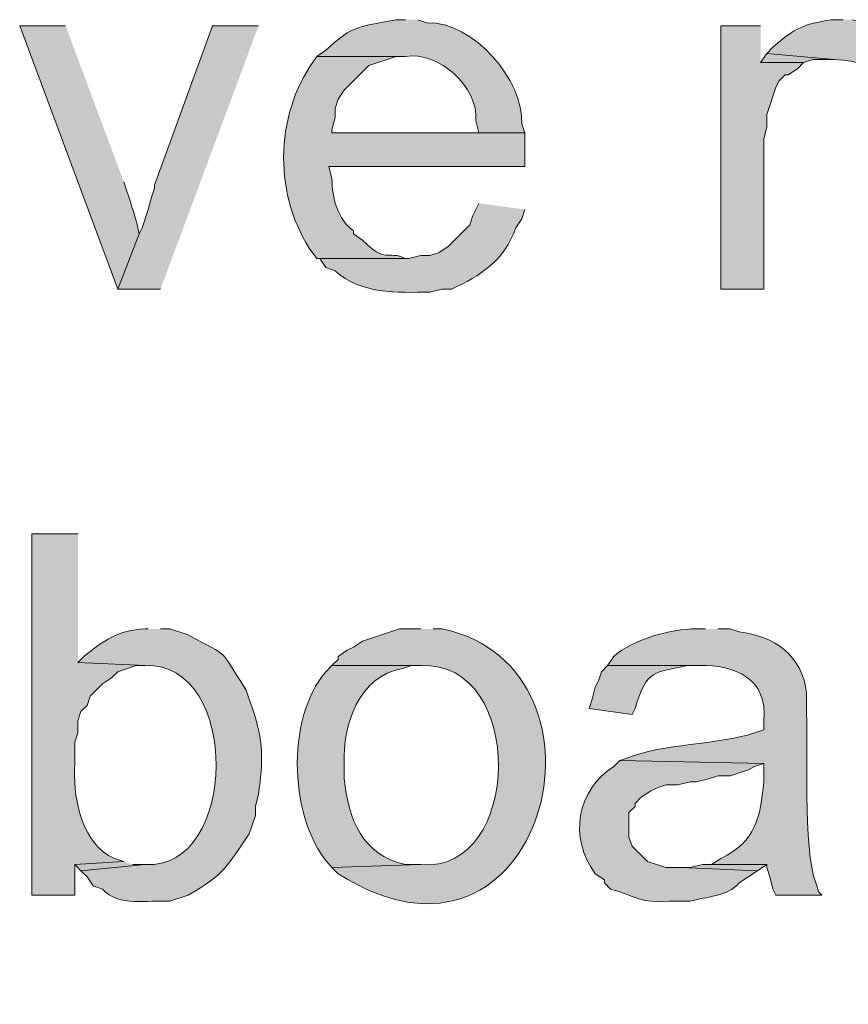
# Model space of a CAD drawing. Units: inches. Extents: x 22 to 191, y 60 to 203.
# Drawn here: x 180 to 185, y 143 to 150 of the extents above; entities that cross this region are included whole.
import ezdxf

# ---------------------------------------------------------------- set-up
doc = ezdxf.new("R2010")
doc.units = ezdxf.units.IN
doc.header["$MEASUREMENT"] = 0
doc.layers.add('Layer 1', color=7, linetype='Continuous')

msp = doc.modelspace()

# ---------------------------------------------------------------- hatches: boundary and pattern name
at = {"layer": 'Layer 1', "true_color": 0xffffff}
h = msp.add_hatch(color=7, dxfattribs=at)
edge = h.paths.add_edge_path()
edge.add_spline(control_points=[(182.3508, 149.5496), (182.3508, 149.5496), (182.2873, 149.5496), (182.2873, 149.5496), (182.0506, 149.5023), (181.9871, 149.5189), (181.8005, 149.3379), (181.8005, 149.3379), (181.737, 149.2956), (181.737, 149.2956), (181.737, 149.2956), (182.3508, 149.2956), (182.3508, 149.2956), (182.5822, 149.3326), (182.8567, 149.0832), (182.8377, 148.8511), (182.8377, 148.8511), (182.8588, 148.7664), (182.8588, 148.7664), (182.8588, 148.7664), (181.8428, 148.7664), (181.8428, 148.7664), (181.8428, 148.7664), (183.1763, 148.7664), (183.1763, 148.7664), (183.1763, 148.7664), (183.1552, 148.8299), (183.1552, 148.8299), (183.1693, 149.1259), (182.82, 149.5418), (182.499, 149.5284), (182.499, 149.5284), (182.4355, 149.5496), (182.4355, 149.5496)], knot_values=[0, 0, 0, 0, 0.352778, 0.352778, 0.352778, 0.705556, 0.705556, 0.705556, 1.058333, 1.058333, 1.058333, 1.411111, 1.411111, 1.411111, 1.763889, 1.763889, 1.763889, 2.116667, 2.116667, 2.116667, 2.469444, 2.469444, 2.469444, 2.822222, 2.822222, 2.822222, 3.175, 3.175, 3.175, 3.527778, 3.527778, 3.527778, 3.880556, 3.880556, 3.880556, 3.880556], degree=3, periodic=0)
edge.add_line((182.4355, 149.5496), (182.3508, 149.5496))
h = msp.add_hatch(color=7, dxfattribs=at)
edge = h.paths.add_edge_path()
edge.add_spline(control_points=[(185.3777, 149.5496), (185.3777, 149.5496), (185.293, 149.5496), (185.293, 149.5496), (185.1007, 149.5136), (185.0531, 149.4998), (184.8908, 149.3591), (184.8908, 149.3591), (184.8485, 149.3167), (184.8485, 149.3167), (184.8485, 149.3167), (185.3141, 149.2744), (185.3141, 149.2744), (185.6623, 149.2642), (185.6726, 149.0973), (185.6951, 148.8087), (185.6951, 148.8087), (185.6951, 147.6869), (185.6951, 147.6869), (185.6951, 147.6869), (185.9915, 147.6869), (185.9915, 147.6869), (185.9915, 147.6869), (185.9915, 148.8087), (185.9915, 148.8087), (186.0215, 149.1664), (185.9269, 149.4899), (185.5258, 149.5284), (185.5258, 149.5284), (185.4412, 149.5496), (185.4412, 149.5496)], knot_values=[0, 0, 0, 0, 0.352778, 0.352778, 0.352778, 0.705556, 0.705556, 0.705556, 1.058333, 1.058333, 1.058333, 1.411111, 1.411111, 1.411111, 1.763889, 1.763889, 1.763889, 2.116667, 2.116667, 2.116667, 2.469444, 2.469444, 2.469444, 2.822222, 2.822222, 2.822222, 3.175, 3.175, 3.175, 3.527778, 3.527778, 3.527778, 3.527778], degree=3, periodic=0)
edge.add_line((185.4412, 149.5496), (185.3777, 149.5496))
h = msp.add_hatch(color=7, dxfattribs=at)
edge = h.paths.add_edge_path()
edge.add_spline(control_points=[(180.0013, 149.5072), (180.0013, 149.5072), (179.6838, 149.5072), (179.6838, 149.5072), (179.6838, 149.5072), (180.3612, 147.6869), (180.3612, 147.6869), (180.3612, 147.6869), (180.5093, 148.0679), (180.5093, 148.0679), (180.4987, 148.1423), (180.4504, 148.288), (180.4247, 148.3642), (180.4247, 148.3642), (180.4035, 148.4277), (180.4035, 148.4277)], knot_values=[0, 0, 0, 0, 0.352778, 0.352778, 0.352778, 0.705556, 0.705556, 0.705556, 1.058333, 1.058333, 1.058333, 1.411111, 1.411111, 1.411111, 1.763889, 1.763889, 1.763889, 1.763889], degree=3, periodic=0)
edge.add_line((180.4035, 148.4277), (180.0013, 149.5072))
for points in [[(181.3348, 149.5072), (181.0173, 149.5072), (180.6152, 148.4065), (180.6152, 148.3854), (180.594, 148.3219), (180.5728, 148.2372), (180.5305, 148.1102), (180.5093, 148.0679), (180.3612, 147.6869), (180.6575, 147.6869)], [(184.8062, 149.5072), (184.531, 149.5072), (184.531, 147.6869), (184.8273, 147.6869), (184.8273, 148.7241), (184.8485, 148.8087), (184.8485, 148.8934), (184.912, 149.0839), (184.9332, 149.1262), (184.9755, 149.1685), (184.9967, 149.1685), (185.0602, 149.2109), (185.1025, 149.2532), (184.8062, 149.2532)], [(184.8485, 149.3167), (184.8061, 149.2532), (185.1025, 149.2532), (185.166, 149.2744), (185.3141, 149.2744)], [(180.4035, 143.7287), (180.0648, 143.7076), (180.1072, 143.6652), (180.5517, 143.7076), (180.467, 143.7076)], [(184.4675, 143.7076), (184.404, 143.7076), (184.3193, 143.6864), (184.2558, 143.6864), (184.785, 143.6652), (184.8485, 143.7076)]]:
    msp.add_hatch(color=7, dxfattribs=at).paths.add_polyline_path(points)
h = msp.add_hatch(color=7, dxfattribs=at)
edge = h.paths.add_edge_path()
edge.add_spline(control_points=[(181.737, 149.2956), (181.737, 149.2956), (181.6946, 149.2321), (181.6946, 149.2321), (181.4311, 148.832), (181.4488, 148.2707), (181.737, 147.8986), (181.737, 147.8986), (182.372, 147.8986), (182.372, 147.8986), (182.372, 147.8986), (182.3508, 147.8986), (182.3508, 147.8986), (182.2266, 147.9575), (182.2146, 147.8601), (182.0545, 148.0256), (182.0545, 148.0256), (181.991, 148.0679), (181.991, 148.0679), (181.991, 148.0679), (181.991, 148.0891), (181.991, 148.0891), (181.883, 148.1702), (181.8411, 148.3194), (181.8428, 148.4489), (181.8428, 148.4489), (181.8217, 148.5336), (181.8217, 148.5336), (181.8217, 148.5336), (183.1763, 148.5336), (183.1763, 148.5336), (183.1763, 148.5336), (183.1763, 148.7664), (183.1763, 148.7664), (183.1763, 148.7664), (181.8428, 148.7664), (181.8428, 148.7664), (181.8428, 148.7664), (181.8428, 148.7876), (181.8428, 148.7876), (181.8428, 148.7876), (181.864, 148.8722), (181.864, 148.8722), (181.864, 148.8722), (181.864, 148.9357), (181.864, 148.9357), (181.864, 148.9357), (181.8852, 148.9992), (181.8852, 148.9992), (181.8852, 148.9992), (181.9275, 149.0627), (181.9275, 149.0627), (181.9275, 149.0627), (182.0968, 149.2321), (182.0968, 149.2321), (182.0968, 149.2321), (182.2873, 149.2956), (182.2873, 149.2956), (182.2873, 149.2956), (182.3508, 149.2956), (182.3508, 149.2956)], knot_values=[0, 0, 0, 0, 0.352778, 0.352778, 0.352778, 0.705556, 0.705556, 0.705556, 1.058333, 1.058333, 1.058333, 1.411111, 1.411111, 1.411111, 1.763889, 1.763889, 1.763889, 2.116667, 2.116667, 2.116667, 2.469444, 2.469444, 2.469444, 2.822222, 2.822222, 2.822222, 3.175, 3.175, 3.175, 3.527778, 3.527778, 3.527778, 3.880556, 3.880556, 3.880556, 4.233333, 4.233333, 4.233333, 4.586111, 4.586111, 4.586111, 4.938889, 4.938889, 4.938889, 5.291667, 5.291667, 5.291667, 5.644444, 5.644444, 5.644444, 5.997222, 5.997222, 5.997222, 6.35, 6.35, 6.35, 6.702778, 6.702778, 6.702778, 7.055556, 7.055556, 7.055556, 7.055556], degree=3, periodic=0)
edge.add_line((182.3508, 149.2956), (181.737, 149.2956))
h = msp.add_hatch(color=7, dxfattribs=at)
edge = h.paths.add_edge_path()
edge.add_spline(control_points=[(182.8588, 148.2796), (182.8588, 148.2796), (182.8165, 148.1949), (182.8165, 148.1949), (182.8165, 148.1949), (182.7953, 148.1314), (182.7953, 148.1314), (182.7953, 148.1314), (182.6683, 148.0044), (182.6683, 148.0044), (182.6683, 148.0044), (182.6472, 147.9832), (182.6472, 147.9832), (182.6472, 147.9832), (182.5837, 147.9409), (182.5837, 147.9409), (182.5837, 147.9409), (182.5202, 147.9197), (182.5202, 147.9197), (182.5202, 147.9197), (182.4567, 147.9197), (182.4567, 147.9197), (182.4567, 147.9197), (182.372, 147.8986), (182.372, 147.8986), (182.372, 147.8986), (181.737, 147.8986), (181.737, 147.8986), (181.737, 147.8986), (181.7582, 147.8986), (181.7582, 147.8986), (181.7582, 147.8986), (181.8005, 147.8351), (181.8005, 147.8351), (181.8005, 147.8351), (181.864, 147.8139), (181.864, 147.8139), (182.0397, 147.6505), (182.2926, 147.6625), (182.5202, 147.6657), (182.5202, 147.6657), (182.6048, 147.6869), (182.6048, 147.6869), (182.6048, 147.6869), (182.6683, 147.6869), (182.6683, 147.6869), (182.868, 147.7751), (183.0363, 147.8876), (183.1128, 148.1102), (183.1128, 148.1102), (183.1552, 148.1737), (183.1552, 148.1737), (183.1552, 148.1737), (183.1763, 148.2372), (183.1763, 148.2372)], knot_values=[0, 0, 0, 0, 0.352778, 0.352778, 0.352778, 0.705556, 0.705556, 0.705556, 1.058333, 1.058333, 1.058333, 1.411111, 1.411111, 1.411111, 1.763889, 1.763889, 1.763889, 2.116667, 2.116667, 2.116667, 2.469444, 2.469444, 2.469444, 2.822222, 2.822222, 2.822222, 3.175, 3.175, 3.175, 3.527778, 3.527778, 3.527778, 3.880556, 3.880556, 3.880556, 4.233333, 4.233333, 4.233333, 4.586111, 4.586111, 4.586111, 4.938889, 4.938889, 4.938889, 5.291667, 5.291667, 5.291667, 5.644444, 5.644444, 5.644444, 5.997222, 5.997222, 5.997222, 6.35, 6.35, 6.35, 6.35], degree=3, periodic=0)
edge.add_line((183.1763, 148.2372), (182.8588, 148.2796))
h = msp.add_hatch(color=7, dxfattribs=at)
edge = h.paths.add_edge_path()
edge.add_spline(control_points=[(180.086, 145.9936), (180.086, 145.9936), (179.7685, 145.9936), (179.7685, 145.9936), (179.7685, 145.9936), (179.7685, 143.4959), (179.7685, 143.4959), (179.7685, 143.4959), (180.0648, 143.4959), (180.0648, 143.4959), (180.0648, 143.4959), (180.0648, 143.7076), (180.0648, 143.7076), (180.0648, 143.7076), (180.4035, 143.7287), (180.4035, 143.7287), (180.4035, 143.7287), (180.34, 143.7499), (180.34, 143.7499), (180.34, 143.7499), (180.2977, 143.771), (180.2977, 143.771), (180.0966, 143.8984), (180.0528, 144.1877), (180.0648, 144.4061), (180.0648, 144.4061), (180.0648, 144.5542), (180.0648, 144.5542), (180.0648, 144.5542), (180.086, 144.6177), (180.086, 144.6177), (180.086, 144.6177), (180.086, 144.7024), (180.086, 144.7024), (180.086, 144.7024), (180.1072, 144.7659), (180.1072, 144.7659), (180.1072, 144.7659), (180.1495, 144.8082), (180.1495, 144.8082), (180.1495, 144.8082), (180.1707, 144.8717), (180.1707, 144.8717), (180.1707, 144.8717), (180.2553, 144.9564), (180.2553, 144.9564), (180.2553, 144.9564), (180.3188, 144.9987), (180.3188, 144.9987), (180.3188, 144.9987), (180.3612, 145.041), (180.3612, 145.041), (180.3612, 145.041), (180.4882, 145.0834), (180.4882, 145.0834), (180.4882, 145.0834), (180.5517, 145.0834), (180.5517, 145.0834), (180.5517, 145.0834), (180.086, 145.1045), (180.086, 145.1045)], knot_values=[0, 0, 0, 0, 0.352778, 0.352778, 0.352778, 0.705556, 0.705556, 0.705556, 1.058333, 1.058333, 1.058333, 1.411111, 1.411111, 1.411111, 1.763889, 1.763889, 1.763889, 2.116667, 2.116667, 2.116667, 2.469444, 2.469444, 2.469444, 2.822222, 2.822222, 2.822222, 3.175, 3.175, 3.175, 3.527778, 3.527778, 3.527778, 3.880556, 3.880556, 3.880556, 4.233333, 4.233333, 4.233333, 4.586111, 4.586111, 4.586111, 4.938889, 4.938889, 4.938889, 5.291667, 5.291667, 5.291667, 5.644444, 5.644444, 5.644444, 5.997222, 5.997222, 5.997222, 6.35, 6.35, 6.35, 6.702778, 6.702778, 6.702778, 7.055556, 7.055556, 7.055556, 7.055556], degree=3, periodic=0)
edge.add_line((180.086, 145.1045), (180.086, 145.9936))
h = msp.add_hatch(color=7, dxfattribs=at)
edge = h.paths.add_edge_path()
edge.add_spline(control_points=[(180.5728, 145.3374), (180.5728, 145.3374), (180.5517, 145.3374), (180.5517, 145.3374), (180.3633, 145.331), (180.2634, 145.2548), (180.1283, 145.1469), (180.1283, 145.1469), (180.086, 145.1046), (180.086, 145.1046), (180.086, 145.1046), (180.5517, 145.0834), (180.5517, 145.0834), (181.2131, 145.1106), (181.1958, 143.6666), (180.5517, 143.7076), (180.5517, 143.7076), (180.1072, 143.6652), (180.1072, 143.6652), (180.1072, 143.6652), (180.1495, 143.6229), (180.1495, 143.6229), (180.1495, 143.6229), (180.1918, 143.5594), (180.1918, 143.5594), (180.1918, 143.5594), (180.2553, 143.5382), (180.2553, 143.5382), (180.3672, 143.4105), (180.5704, 143.4655), (180.721, 143.4535), (180.721, 143.4535), (180.848, 143.4959), (180.848, 143.4959), (181.1048, 143.6426), (181.1133, 143.6952), (181.2713, 143.9192), (181.2713, 143.9192), (181.3137, 144.0462), (181.3137, 144.0462), (181.3137, 144.0462), (181.3137, 144.1097), (181.3137, 144.1097), (181.3137, 144.1097), (181.3348, 144.1944), (181.3348, 144.1944), (181.3659, 144.4251), (181.3708, 144.5588), (181.2925, 144.787), (181.2925, 144.787), (181.2713, 144.8506), (181.2713, 144.8506), (181.2713, 144.8506), (181.2502, 144.9141), (181.2502, 144.9141), (181.0547, 145.2111), (181.1549, 145.1314), (180.848, 145.2951), (180.848, 145.2951), (180.721, 145.3374), (180.721, 145.3374), (180.721, 145.3374), (180.6575, 145.3374), (180.6575, 145.3374)], knot_values=[0, 0, 0, 0, 0.352778, 0.352778, 0.352778, 0.705556, 0.705556, 0.705556, 1.058333, 1.058333, 1.058333, 1.411111, 1.411111, 1.411111, 1.763889, 1.763889, 1.763889, 2.116667, 2.116667, 2.116667, 2.469444, 2.469444, 2.469444, 2.822222, 2.822222, 2.822222, 3.175, 3.175, 3.175, 3.527778, 3.527778, 3.527778, 3.880556, 3.880556, 3.880556, 4.233333, 4.233333, 4.233333, 4.586111, 4.586111, 4.586111, 4.938889, 4.938889, 4.938889, 5.291667, 5.291667, 5.291667, 5.644444, 5.644444, 5.644444, 5.997222, 5.997222, 5.997222, 6.35, 6.35, 6.35, 6.702778, 6.702778, 6.702778, 7.055556, 7.055556, 7.055556, 7.408333, 7.408333, 7.408333, 7.408333], degree=3, periodic=0)
edge.add_line((180.6575, 145.3374), (180.5728, 145.3374))
h = msp.add_hatch(color=7, dxfattribs=at)
edge = h.paths.add_edge_path()
edge.add_spline(control_points=[(182.4567, 145.3374), (182.4567, 145.3374), (182.3085, 145.3374), (182.3085, 145.3374), (182.3085, 145.3374), (182.0545, 145.2527), (182.0545, 145.2527), (182.0545, 145.2527), (181.991, 145.2104), (181.991, 145.2104), (181.991, 145.2104), (181.9487, 145.1892), (181.9487, 145.1892), (181.9487, 145.1892), (181.8852, 145.1469), (181.8852, 145.1469), (181.8852, 145.1469), (181.8852, 145.1257), (181.8852, 145.1257), (181.8852, 145.1257), (181.8428, 145.0834), (181.8428, 145.0834), (181.8428, 145.0834), (182.4567, 145.0834), (182.4567, 145.0834), (183.1841, 145.1211), (183.1598, 143.643), (182.4567, 143.7076), (182.4567, 143.7076), (181.8428, 143.6864), (181.8428, 143.6864), (181.8428, 143.6864), (181.8852, 143.6441), (181.8852, 143.6441), (183.3072, 142.7413), (183.8942, 145.0619), (182.6048, 145.3374), (182.6048, 145.3374), (182.5413, 145.3374), (182.5413, 145.3374)], knot_values=[0, 0, 0, 0, 0.352778, 0.352778, 0.352778, 0.705556, 0.705556, 0.705556, 1.058333, 1.058333, 1.058333, 1.411111, 1.411111, 1.411111, 1.763889, 1.763889, 1.763889, 2.116667, 2.116667, 2.116667, 2.469444, 2.469444, 2.469444, 2.822222, 2.822222, 2.822222, 3.175, 3.175, 3.175, 3.527778, 3.527778, 3.527778, 3.880556, 3.880556, 3.880556, 4.233333, 4.233333, 4.233333, 4.586111, 4.586111, 4.586111, 4.586111], degree=3, periodic=0)
edge.add_line((182.5413, 145.3374), (182.4567, 145.3374))
h = msp.add_hatch(color=7, dxfattribs=at)
edge = h.paths.add_edge_path()
edge.add_spline(control_points=[(184.4252, 145.3374), (184.4252, 145.3374), (184.3617, 145.3374), (184.3617, 145.3374), (184.1796, 145.3367), (183.9274, 145.2668), (183.7902, 145.1469), (183.7902, 145.1469), (183.7478, 145.0834), (183.7478, 145.0834), (183.7478, 145.0834), (184.3828, 145.0834), (184.3828, 145.0834), (184.6227, 145.0936), (184.8619, 144.9895), (184.8273, 144.7024), (184.8273, 144.7024), (184.8273, 144.6389), (184.8273, 144.6389), (184.8273, 144.6389), (184.7638, 144.6177), (184.7638, 144.6177), (184.5098, 144.5366), (184.12, 144.5401), (183.896, 144.4484), (183.896, 144.4484), (183.8325, 144.4272), (183.8325, 144.4272), (183.8325, 144.4272), (184.8273, 144.4061), (184.8273, 144.4061), (184.8273, 144.4061), (184.8273, 144.2791), (184.8273, 144.2791), (184.8033, 144.0296), (184.7762, 143.8737), (184.531, 143.7499), (184.531, 143.7499), (184.4675, 143.7076), (184.4675, 143.7076), (184.4675, 143.7076), (184.8485, 143.7076), (184.8485, 143.7076), (184.8485, 143.7076), (184.8485, 143.6864), (184.8485, 143.6864), (184.8485, 143.6864), (184.8697, 143.6229), (184.8697, 143.6229), (184.8697, 143.6229), (184.8908, 143.5382), (184.8908, 143.5382), (184.8908, 143.5382), (184.912, 143.4959), (184.912, 143.4959), (184.912, 143.4959), (185.2295, 143.4959), (185.2295, 143.4959), (185.2295, 143.4959), (185.2083, 143.5171), (185.2083, 143.5171), (185.2083, 143.5171), (185.1872, 143.5806), (185.1872, 143.5806), (185.0969, 143.8088), (185.1357, 144.5581), (185.1237, 144.7447), (185.1237, 144.7447), (185.1237, 144.8929), (185.1237, 144.8929), (185.0986, 145.149), (184.8965, 145.2926), (184.658, 145.3162), (184.658, 145.3162), (184.5945, 145.3374), (184.5945, 145.3374), (184.5945, 145.3374), (184.5098, 145.3374), (184.5098, 145.3374)], knot_values=[0, 0, 0, 0, 0.352778, 0.352778, 0.352778, 0.705556, 0.705556, 0.705556, 1.058333, 1.058333, 1.058333, 1.411111, 1.411111, 1.411111, 1.763889, 1.763889, 1.763889, 2.116667, 2.116667, 2.116667, 2.469444, 2.469444, 2.469444, 2.822222, 2.822222, 2.822222, 3.175, 3.175, 3.175, 3.527778, 3.527778, 3.527778, 3.880556, 3.880556, 3.880556, 4.233333, 4.233333, 4.233333, 4.586111, 4.586111, 4.586111, 4.938889, 4.938889, 4.938889, 5.291667, 5.291667, 5.291667, 5.644444, 5.644444, 5.644444, 5.997222, 5.997222, 5.997222, 6.35, 6.35, 6.35, 6.702778, 6.702778, 6.702778, 7.055556, 7.055556, 7.055556, 7.408333, 7.408333, 7.408333, 7.761111, 7.761111, 7.761111, 8.113889, 8.113889, 8.113889, 8.466667, 8.466667, 8.466667, 8.819444, 8.819444, 8.819444, 9.172222, 9.172222, 9.172222, 9.172222], degree=3, periodic=0)
edge.add_line((184.5098, 145.3374), (184.4252, 145.3374))
h = msp.add_hatch(color=7, dxfattribs=at)
edge = h.paths.add_edge_path()
edge.add_spline(control_points=[(181.8428, 145.0834), (181.8428, 145.0834), (181.8005, 145.041), (181.8005, 145.041), (181.5211, 144.719), (181.5412, 144.0007), (181.8428, 143.6864), (181.8428, 143.6864), (182.4567, 143.7076), (182.4567, 143.7076), (182.4567, 143.7076), (182.3508, 143.7076), (182.3508, 143.7076), (182.0485, 143.7725), (181.9575, 144.0236), (181.9275, 144.3002), (181.9275, 144.3002), (181.9275, 144.4061), (181.9275, 144.4061), (181.9159, 144.672), (182.0273, 145.0107), (182.3297, 145.0622), (182.3297, 145.0622), (182.3932, 145.0834), (182.3932, 145.0834), (182.3932, 145.0834), (182.4567, 145.0834), (182.4567, 145.0834)], knot_values=[0, 0, 0, 0, 0.352778, 0.352778, 0.352778, 0.705556, 0.705556, 0.705556, 1.058333, 1.058333, 1.058333, 1.411111, 1.411111, 1.411111, 1.763889, 1.763889, 1.763889, 2.116667, 2.116667, 2.116667, 2.469444, 2.469444, 2.469444, 2.822222, 2.822222, 2.822222, 3.175, 3.175, 3.175, 3.175], degree=3, periodic=0)
edge.add_line((182.4567, 145.0834), (181.8428, 145.0834))
h = msp.add_hatch(color=7, dxfattribs=at)
edge = h.paths.add_edge_path()
edge.add_spline(control_points=[(183.7478, 145.0834), (183.7478, 145.0834), (183.7055, 145.041), (183.7055, 145.041), (183.7055, 145.041), (183.6843, 144.9776), (183.6843, 144.9776), (183.6843, 144.9776), (183.6631, 144.9352), (183.6631, 144.9352), (183.6631, 144.9352), (183.642, 144.8506), (183.642, 144.8506), (183.642, 144.8506), (183.6208, 144.787), (183.6208, 144.787), (183.6208, 144.787), (183.9172, 144.7447), (183.9172, 144.7447), (183.9172, 144.7447), (183.9383, 144.787), (183.9383, 144.787), (184.0202, 145.0647), (184.0755, 145.0326), (184.2982, 145.0834), (184.2982, 145.0834), (184.3828, 145.0834), (184.3828, 145.0834)], knot_values=[0, 0, 0, 0, 0.352778, 0.352778, 0.352778, 0.705556, 0.705556, 0.705556, 1.058333, 1.058333, 1.058333, 1.411111, 1.411111, 1.411111, 1.763889, 1.763889, 1.763889, 2.116667, 2.116667, 2.116667, 2.469444, 2.469444, 2.469444, 2.822222, 2.822222, 2.822222, 3.175, 3.175, 3.175, 3.175], degree=3, periodic=0)
edge.add_line((184.3828, 145.0834), (183.7478, 145.0834))
h = msp.add_hatch(color=7, dxfattribs=at)
edge = h.paths.add_edge_path()
edge.add_spline(control_points=[(183.8325, 144.4272), (183.8325, 144.4272), (183.7901, 144.3849), (183.7901, 144.3849), (183.5351, 144.2212), (183.4779, 143.8945), (183.6631, 143.6441), (183.6631, 143.6441), (183.7266, 143.6017), (183.7266, 143.6017), (183.7266, 143.6017), (183.7266, 143.5805), (183.7266, 143.5805), (183.7266, 143.5805), (183.769, 143.5382), (183.769, 143.5382), (183.9567, 143.4849), (183.9697, 143.4398), (184.1711, 143.4535), (184.1711, 143.4535), (184.3193, 143.4535), (184.3193, 143.4535), (184.4319, 143.4871), (184.5733, 143.4849), (184.658, 143.5805), (184.658, 143.5805), (184.785, 143.6652), (184.785, 143.6652), (184.785, 143.6652), (184.2558, 143.6864), (184.2558, 143.6864), (184.2558, 143.6864), (184.15, 143.6864), (184.15, 143.6864), (184.15, 143.6864), (184.023, 143.7287), (184.023, 143.7287), (184.023, 143.7287), (183.9172, 143.8345), (183.9172, 143.8345), (183.9172, 143.8345), (183.896, 143.8981), (183.896, 143.8981), (183.896, 143.8981), (183.896, 144.0674), (183.896, 144.0674), (183.896, 144.0674), (183.9383, 144.1097), (183.9383, 144.1097), (183.9383, 144.1097), (183.9383, 144.1309), (183.9383, 144.1309), (183.9383, 144.1309), (183.9807, 144.1732), (183.9807, 144.1732), (183.9807, 144.1732), (184.0441, 144.2156), (184.0441, 144.2156), (184.0441, 144.2156), (184.0865, 144.2367), (184.0865, 144.2367), (184.0865, 144.2367), (184.15, 144.2579), (184.15, 144.2579), (184.15, 144.2579), (184.2346, 144.2579), (184.2346, 144.2579), (184.2346, 144.2579), (184.3193, 144.279), (184.3193, 144.279), (184.3193, 144.279), (184.3617, 144.279), (184.3617, 144.279), (184.3617, 144.279), (184.4463, 144.3002), (184.4463, 144.3002), (184.4463, 144.3002), (184.5098, 144.3214), (184.5098, 144.3214), (184.5098, 144.3214), (184.5945, 144.3214), (184.5945, 144.3214), (184.5945, 144.3214), (184.7215, 144.3637), (184.7215, 144.3637), (184.7215, 144.3637), (184.7638, 144.3849), (184.7638, 144.3849), (184.7638, 144.3849), (184.8273, 144.406), (184.8273, 144.406)], knot_values=[0, 0, 0, 0, 0.352778, 0.352778, 0.352778, 0.705556, 0.705556, 0.705556, 1.058333, 1.058333, 1.058333, 1.411111, 1.411111, 1.411111, 1.763889, 1.763889, 1.763889, 2.116667, 2.116667, 2.116667, 2.469444, 2.469444, 2.469444, 2.822222, 2.822222, 2.822222, 3.175, 3.175, 3.175, 3.527778, 3.527778, 3.527778, 3.880556, 3.880556, 3.880556, 4.233333, 4.233333, 4.233333, 4.586111, 4.586111, 4.586111, 4.938889, 4.938889, 4.938889, 5.291667, 5.291667, 5.291667, 5.644444, 5.644444, 5.644444, 5.997222, 5.997222, 5.997222, 6.35, 6.35, 6.35, 6.702778, 6.702778, 6.702778, 7.055556, 7.055556, 7.055556, 7.408333, 7.408333, 7.408333, 7.761111, 7.761111, 7.761111, 8.113889, 8.113889, 8.113889, 8.466667, 8.466667, 8.466667, 8.819444, 8.819444, 8.819444, 9.172222, 9.172222, 9.172222, 9.525, 9.525, 9.525, 9.877778, 9.877778, 9.877778, 10.230556, 10.230556, 10.230556, 10.583333, 10.583333, 10.583333, 10.583333], degree=3, periodic=0)
edge.add_line((184.8273, 144.406), (183.8325, 144.4272))

# ---------------------------------------------------------------- linework, layer by layer
at = {"layer": 'Layer 1', "lineweight": 0}
for points in [[(181.3348, 149.5072), (181.0173, 149.5072), (180.6152, 148.4065), (180.6152, 148.3854), (180.594, 148.3219), (180.5728, 148.2372), (180.5305, 148.1102), (180.5093, 148.0679), (180.3612, 147.6869), (180.6575, 147.6869)], [(184.8062, 149.5072), (184.531, 149.5072), (184.531, 147.6869), (184.8273, 147.6869), (184.8273, 148.7241), (184.8485, 148.8087), (184.8485, 148.8934), (184.912, 149.0839), (184.9332, 149.1262), (184.9755, 149.1685), (184.9967, 149.1685), (185.0602, 149.2109), (185.1025, 149.2532), (184.8062, 149.2532)], [(184.8485, 149.3167), (184.8061, 149.2532), (185.1025, 149.2532), (185.166, 149.2744), (185.3141, 149.2744)], [(180.4035, 143.7287), (180.0648, 143.7076), (180.1072, 143.6652), (180.5517, 143.7076), (180.467, 143.7076)], [(184.4675, 143.7076), (184.404, 143.7076), (184.3193, 143.6864), (184.2558, 143.6864), (184.785, 143.6652), (184.8485, 143.7076)]]:
    msp.add_lwpolyline(points, dxfattribs=at)
for points, knots in [([(182.3508, 149.5496), (182.3508, 149.5496), (182.2873, 149.5496), (182.2873, 149.5496), (182.0506, 149.5023), (181.9871, 149.5189), (181.8005, 149.3379), (181.8005, 149.3379), (181.737, 149.2956), (181.737, 149.2956), (181.737, 149.2956), (182.3508, 149.2956), (182.3508, 149.2956), (182.5822, 149.3326), (182.8567, 149.0832), (182.8377, 148.8511), (182.8377, 148.8511), (182.8588, 148.7664), (182.8588, 148.7664), (182.8588, 148.7664), (181.8428, 148.7664), (181.8428, 148.7664), (181.8428, 148.7664), (183.1763, 148.7664), (183.1763, 148.7664), (183.1763, 148.7664), (183.1552, 148.8299), (183.1552, 148.8299), (183.1693, 149.1259), (182.82, 149.5418), (182.499, 149.5284), (182.499, 149.5284), (182.4355, 149.5496), (182.4355, 149.5496)], [0, 0, 0, 0, 1, 1, 1, 2, 2, 2, 3, 3, 3, 4, 4, 4, 5, 5, 5, 6, 6, 6, 7, 7, 7, 8, 8, 8, 9, 9, 9, 10, 10, 10, 11, 11, 11, 11]), ([(185.3777, 149.5496), (185.3777, 149.5496), (185.293, 149.5496), (185.293, 149.5496), (185.1007, 149.5136), (185.0531, 149.4998), (184.8908, 149.3591), (184.8908, 149.3591), (184.8485, 149.3167), (184.8485, 149.3167), (184.8485, 149.3167), (185.3141, 149.2744), (185.3141, 149.2744), (185.6623, 149.2642), (185.6726, 149.0973), (185.6951, 148.8087), (185.6951, 148.8087), (185.6951, 147.6869), (185.6951, 147.6869), (185.6951, 147.6869), (185.9915, 147.6869), (185.9915, 147.6869), (185.9915, 147.6869), (185.9915, 148.8087), (185.9915, 148.8087), (186.0215, 149.1664), (185.9269, 149.4899), (185.5258, 149.5284), (185.5258, 149.5284), (185.4412, 149.5496), (185.4412, 149.5496)], [0, 0, 0, 0, 1, 1, 1, 2, 2, 2, 3, 3, 3, 4, 4, 4, 5, 5, 5, 6, 6, 6, 7, 7, 7, 8, 8, 8, 9, 9, 9, 10, 10, 10, 10]), ([(180.0013, 149.5072), (180.0013, 149.5072), (179.6838, 149.5072), (179.6838, 149.5072), (179.6838, 149.5072), (180.3612, 147.6869), (180.3612, 147.6869), (180.3612, 147.6869), (180.5093, 148.0679), (180.5093, 148.0679), (180.4987, 148.1423), (180.4504, 148.288), (180.4247, 148.3642), (180.4247, 148.3642), (180.4035, 148.4277), (180.4035, 148.4277)], [0, 0, 0, 0, 1, 1, 1, 2, 2, 2, 3, 3, 3, 4, 4, 4, 5, 5, 5, 5]), ([(181.737, 149.2956), (181.737, 149.2956), (181.6946, 149.2321), (181.6946, 149.2321), (181.4311, 148.832), (181.4488, 148.2707), (181.737, 147.8986), (181.737, 147.8986), (182.372, 147.8986), (182.372, 147.8986), (182.372, 147.8986), (182.3508, 147.8986), (182.3508, 147.8986), (182.2266, 147.9575), (182.2146, 147.8601), (182.0545, 148.0256), (182.0545, 148.0256), (181.991, 148.0679), (181.991, 148.0679), (181.991, 148.0679), (181.991, 148.0891), (181.991, 148.0891), (181.883, 148.1702), (181.8411, 148.3194), (181.8428, 148.4489), (181.8428, 148.4489), (181.8217, 148.5336), (181.8217, 148.5336), (181.8217, 148.5336), (183.1763, 148.5336), (183.1763, 148.5336), (183.1763, 148.5336), (183.1763, 148.7664), (183.1763, 148.7664), (183.1763, 148.7664), (181.8428, 148.7664), (181.8428, 148.7664), (181.8428, 148.7664), (181.8428, 148.7876), (181.8428, 148.7876), (181.8428, 148.7876), (181.864, 148.8722), (181.864, 148.8722), (181.864, 148.8722), (181.864, 148.9357), (181.864, 148.9357), (181.864, 148.9357), (181.8852, 148.9992), (181.8852, 148.9992), (181.8852, 148.9992), (181.9275, 149.0627), (181.9275, 149.0627), (181.9275, 149.0627), (182.0968, 149.2321), (182.0968, 149.2321), (182.0968, 149.2321), (182.2873, 149.2956), (182.2873, 149.2956), (182.2873, 149.2956), (182.3508, 149.2956), (182.3508, 149.2956)], [0, 0, 0, 0, 1, 1, 1, 2, 2, 2, 3, 3, 3, 4, 4, 4, 5, 5, 5, 6, 6, 6, 7, 7, 7, 8, 8, 8, 9, 9, 9, 10, 10, 10, 11, 11, 11, 12, 12, 12, 13, 13, 13, 14, 14, 14, 15, 15, 15, 16, 16, 16, 17, 17, 17, 18, 18, 18, 19, 19, 19, 20, 20, 20, 20]), ([(182.8588, 148.2796), (182.8588, 148.2796), (182.8165, 148.1949), (182.8165, 148.1949), (182.8165, 148.1949), (182.7953, 148.1314), (182.7953, 148.1314), (182.7953, 148.1314), (182.6683, 148.0044), (182.6683, 148.0044), (182.6683, 148.0044), (182.6472, 147.9832), (182.6472, 147.9832), (182.6472, 147.9832), (182.5837, 147.9409), (182.5837, 147.9409), (182.5837, 147.9409), (182.5202, 147.9197), (182.5202, 147.9197), (182.5202, 147.9197), (182.4567, 147.9197), (182.4567, 147.9197), (182.4567, 147.9197), (182.372, 147.8986), (182.372, 147.8986), (182.372, 147.8986), (181.737, 147.8986), (181.737, 147.8986), (181.737, 147.8986), (181.7582, 147.8986), (181.7582, 147.8986), (181.7582, 147.8986), (181.8005, 147.8351), (181.8005, 147.8351), (181.8005, 147.8351), (181.864, 147.8139), (181.864, 147.8139), (182.0397, 147.6505), (182.2926, 147.6625), (182.5202, 147.6657), (182.5202, 147.6657), (182.6048, 147.6869), (182.6048, 147.6869), (182.6048, 147.6869), (182.6683, 147.6869), (182.6683, 147.6869), (182.868, 147.7751), (183.0363, 147.8876), (183.1128, 148.1102), (183.1128, 148.1102), (183.1552, 148.1737), (183.1552, 148.1737), (183.1552, 148.1737), (183.1763, 148.2372), (183.1763, 148.2372)], [0, 0, 0, 0, 1, 1, 1, 2, 2, 2, 3, 3, 3, 4, 4, 4, 5, 5, 5, 6, 6, 6, 7, 7, 7, 8, 8, 8, 9, 9, 9, 10, 10, 10, 11, 11, 11, 12, 12, 12, 13, 13, 13, 14, 14, 14, 15, 15, 15, 16, 16, 16, 17, 17, 17, 18, 18, 18, 18]), ([(180.086, 145.9936), (180.086, 145.9936), (179.7685, 145.9936), (179.7685, 145.9936), (179.7685, 145.9936), (179.7685, 143.4959), (179.7685, 143.4959), (179.7685, 143.4959), (180.0648, 143.4959), (180.0648, 143.4959), (180.0648, 143.4959), (180.0648, 143.7076), (180.0648, 143.7076), (180.0648, 143.7076), (180.4035, 143.7287), (180.4035, 143.7287), (180.4035, 143.7287), (180.34, 143.7499), (180.34, 143.7499), (180.34, 143.7499), (180.2977, 143.771), (180.2977, 143.771), (180.0966, 143.8984), (180.0528, 144.1877), (180.0648, 144.4061), (180.0648, 144.4061), (180.0648, 144.5542), (180.0648, 144.5542), (180.0648, 144.5542), (180.086, 144.6177), (180.086, 144.6177), (180.086, 144.6177), (180.086, 144.7024), (180.086, 144.7024), (180.086, 144.7024), (180.1072, 144.7659), (180.1072, 144.7659), (180.1072, 144.7659), (180.1495, 144.8082), (180.1495, 144.8082), (180.1495, 144.8082), (180.1707, 144.8717), (180.1707, 144.8717), (180.1707, 144.8717), (180.2553, 144.9564), (180.2553, 144.9564), (180.2553, 144.9564), (180.3188, 144.9987), (180.3188, 144.9987), (180.3188, 144.9987), (180.3612, 145.041), (180.3612, 145.041), (180.3612, 145.041), (180.4882, 145.0834), (180.4882, 145.0834), (180.4882, 145.0834), (180.5517, 145.0834), (180.5517, 145.0834), (180.5517, 145.0834), (180.086, 145.1045), (180.086, 145.1045)], [0, 0, 0, 0, 1, 1, 1, 2, 2, 2, 3, 3, 3, 4, 4, 4, 5, 5, 5, 6, 6, 6, 7, 7, 7, 8, 8, 8, 9, 9, 9, 10, 10, 10, 11, 11, 11, 12, 12, 12, 13, 13, 13, 14, 14, 14, 15, 15, 15, 16, 16, 16, 17, 17, 17, 18, 18, 18, 19, 19, 19, 20, 20, 20, 20]), ([(180.5728, 145.3374), (180.5728, 145.3374), (180.5517, 145.3374), (180.5517, 145.3374), (180.3633, 145.331), (180.2634, 145.2548), (180.1283, 145.1469), (180.1283, 145.1469), (180.086, 145.1046), (180.086, 145.1046), (180.086, 145.1046), (180.5517, 145.0834), (180.5517, 145.0834), (181.2131, 145.1106), (181.1958, 143.6666), (180.5517, 143.7076), (180.5517, 143.7076), (180.1072, 143.6652), (180.1072, 143.6652), (180.1072, 143.6652), (180.1495, 143.6229), (180.1495, 143.6229), (180.1495, 143.6229), (180.1918, 143.5594), (180.1918, 143.5594), (180.1918, 143.5594), (180.2553, 143.5382), (180.2553, 143.5382), (180.3672, 143.4105), (180.5704, 143.4655), (180.721, 143.4535), (180.721, 143.4535), (180.848, 143.4959), (180.848, 143.4959), (181.1048, 143.6426), (181.1133, 143.6952), (181.2713, 143.9192), (181.2713, 143.9192), (181.3137, 144.0462), (181.3137, 144.0462), (181.3137, 144.0462), (181.3137, 144.1097), (181.3137, 144.1097), (181.3137, 144.1097), (181.3348, 144.1944), (181.3348, 144.1944), (181.3659, 144.4251), (181.3708, 144.5588), (181.2925, 144.787), (181.2925, 144.787), (181.2713, 144.8506), (181.2713, 144.8506), (181.2713, 144.8506), (181.2502, 144.9141), (181.2502, 144.9141), (181.0547, 145.2111), (181.1549, 145.1314), (180.848, 145.2951), (180.848, 145.2951), (180.721, 145.3374), (180.721, 145.3374), (180.721, 145.3374), (180.6575, 145.3374), (180.6575, 145.3374)], [0, 0, 0, 0, 1, 1, 1, 2, 2, 2, 3, 3, 3, 4, 4, 4, 5, 5, 5, 6, 6, 6, 7, 7, 7, 8, 8, 8, 9, 9, 9, 10, 10, 10, 11, 11, 11, 12, 12, 12, 13, 13, 13, 14, 14, 14, 15, 15, 15, 16, 16, 16, 17, 17, 17, 18, 18, 18, 19, 19, 19, 20, 20, 20, 21, 21, 21, 21]), ([(182.4567, 145.3374), (182.4567, 145.3374), (182.3085, 145.3374), (182.3085, 145.3374), (182.3085, 145.3374), (182.0545, 145.2527), (182.0545, 145.2527), (182.0545, 145.2527), (181.991, 145.2104), (181.991, 145.2104), (181.991, 145.2104), (181.9487, 145.1892), (181.9487, 145.1892), (181.9487, 145.1892), (181.8852, 145.1469), (181.8852, 145.1469), (181.8852, 145.1469), (181.8852, 145.1257), (181.8852, 145.1257), (181.8852, 145.1257), (181.8428, 145.0834), (181.8428, 145.0834), (181.8428, 145.0834), (182.4567, 145.0834), (182.4567, 145.0834), (183.1841, 145.1211), (183.1598, 143.643), (182.4567, 143.7076), (182.4567, 143.7076), (181.8428, 143.6864), (181.8428, 143.6864), (181.8428, 143.6864), (181.8852, 143.6441), (181.8852, 143.6441), (183.3072, 142.7413), (183.8942, 145.0619), (182.6048, 145.3374), (182.6048, 145.3374), (182.5413, 145.3374), (182.5413, 145.3374)], [0, 0, 0, 0, 1, 1, 1, 2, 2, 2, 3, 3, 3, 4, 4, 4, 5, 5, 5, 6, 6, 6, 7, 7, 7, 8, 8, 8, 9, 9, 9, 10, 10, 10, 11, 11, 11, 12, 12, 12, 13, 13, 13, 13]), ([(184.4252, 145.3374), (184.4252, 145.3374), (184.3617, 145.3374), (184.3617, 145.3374), (184.1796, 145.3367), (183.9274, 145.2668), (183.7902, 145.1469), (183.7902, 145.1469), (183.7478, 145.0834), (183.7478, 145.0834), (183.7478, 145.0834), (184.3828, 145.0834), (184.3828, 145.0834), (184.6227, 145.0936), (184.8619, 144.9895), (184.8273, 144.7024), (184.8273, 144.7024), (184.8273, 144.6389), (184.8273, 144.6389), (184.8273, 144.6389), (184.7638, 144.6177), (184.7638, 144.6177), (184.5098, 144.5366), (184.12, 144.5401), (183.896, 144.4484), (183.896, 144.4484), (183.8325, 144.4272), (183.8325, 144.4272), (183.8325, 144.4272), (184.8273, 144.4061), (184.8273, 144.4061), (184.8273, 144.4061), (184.8273, 144.2791), (184.8273, 144.2791), (184.8033, 144.0296), (184.7762, 143.8737), (184.531, 143.7499), (184.531, 143.7499), (184.4675, 143.7076), (184.4675, 143.7076), (184.4675, 143.7076), (184.8485, 143.7076), (184.8485, 143.7076), (184.8485, 143.7076), (184.8485, 143.6864), (184.8485, 143.6864), (184.8485, 143.6864), (184.8697, 143.6229), (184.8697, 143.6229), (184.8697, 143.6229), (184.8908, 143.5382), (184.8908, 143.5382), (184.8908, 143.5382), (184.912, 143.4959), (184.912, 143.4959), (184.912, 143.4959), (185.2295, 143.4959), (185.2295, 143.4959), (185.2295, 143.4959), (185.2083, 143.5171), (185.2083, 143.5171), (185.2083, 143.5171), (185.1872, 143.5806), (185.1872, 143.5806), (185.0969, 143.8088), (185.1357, 144.5581), (185.1237, 144.7447), (185.1237, 144.7447), (185.1237, 144.8929), (185.1237, 144.8929), (185.0986, 145.149), (184.8965, 145.2926), (184.658, 145.3162), (184.658, 145.3162), (184.5945, 145.3374), (184.5945, 145.3374), (184.5945, 145.3374), (184.5098, 145.3374), (184.5098, 145.3374)], [0, 0, 0, 0, 1, 1, 1, 2, 2, 2, 3, 3, 3, 4, 4, 4, 5, 5, 5, 6, 6, 6, 7, 7, 7, 8, 8, 8, 9, 9, 9, 10, 10, 10, 11, 11, 11, 12, 12, 12, 13, 13, 13, 14, 14, 14, 15, 15, 15, 16, 16, 16, 17, 17, 17, 18, 18, 18, 19, 19, 19, 20, 20, 20, 21, 21, 21, 22, 22, 22, 23, 23, 23, 24, 24, 24, 25, 25, 25, 26, 26, 26, 26]), ([(181.8428, 145.0834), (181.8428, 145.0834), (181.8005, 145.041), (181.8005, 145.041), (181.5211, 144.719), (181.5412, 144.0007), (181.8428, 143.6864), (181.8428, 143.6864), (182.4567, 143.7076), (182.4567, 143.7076), (182.4567, 143.7076), (182.3508, 143.7076), (182.3508, 143.7076), (182.0485, 143.7725), (181.9575, 144.0236), (181.9275, 144.3002), (181.9275, 144.3002), (181.9275, 144.4061), (181.9275, 144.4061), (181.9159, 144.672), (182.0273, 145.0107), (182.3297, 145.0622), (182.3297, 145.0622), (182.3932, 145.0834), (182.3932, 145.0834), (182.3932, 145.0834), (182.4567, 145.0834), (182.4567, 145.0834)], [0, 0, 0, 0, 1, 1, 1, 2, 2, 2, 3, 3, 3, 4, 4, 4, 5, 5, 5, 6, 6, 6, 7, 7, 7, 8, 8, 8, 9, 9, 9, 9]), ([(183.7478, 145.0834), (183.7478, 145.0834), (183.7055, 145.041), (183.7055, 145.041), (183.7055, 145.041), (183.6843, 144.9776), (183.6843, 144.9776), (183.6843, 144.9776), (183.6631, 144.9352), (183.6631, 144.9352), (183.6631, 144.9352), (183.642, 144.8506), (183.642, 144.8506), (183.642, 144.8506), (183.6208, 144.787), (183.6208, 144.787), (183.6208, 144.787), (183.9172, 144.7447), (183.9172, 144.7447), (183.9172, 144.7447), (183.9383, 144.787), (183.9383, 144.787), (184.0202, 145.0647), (184.0755, 145.0326), (184.2982, 145.0834), (184.2982, 145.0834), (184.3828, 145.0834), (184.3828, 145.0834)], [0, 0, 0, 0, 1, 1, 1, 2, 2, 2, 3, 3, 3, 4, 4, 4, 5, 5, 5, 6, 6, 6, 7, 7, 7, 8, 8, 8, 9, 9, 9, 9]), ([(183.8325, 144.4272), (183.8325, 144.4272), (183.7901, 144.3849), (183.7901, 144.3849), (183.5351, 144.2212), (183.4779, 143.8945), (183.6631, 143.6441), (183.6631, 143.6441), (183.7266, 143.6017), (183.7266, 143.6017), (183.7266, 143.6017), (183.7266, 143.5805), (183.7266, 143.5805), (183.7266, 143.5805), (183.769, 143.5382), (183.769, 143.5382), (183.9567, 143.4849), (183.9697, 143.4398), (184.1711, 143.4535), (184.1711, 143.4535), (184.3193, 143.4535), (184.3193, 143.4535), (184.4319, 143.4871), (184.5733, 143.4849), (184.658, 143.5805), (184.658, 143.5805), (184.785, 143.6652), (184.785, 143.6652), (184.785, 143.6652), (184.2558, 143.6864), (184.2558, 143.6864), (184.2558, 143.6864), (184.15, 143.6864), (184.15, 143.6864), (184.15, 143.6864), (184.023, 143.7287), (184.023, 143.7287), (184.023, 143.7287), (183.9172, 143.8345), (183.9172, 143.8345), (183.9172, 143.8345), (183.896, 143.8981), (183.896, 143.8981), (183.896, 143.8981), (183.896, 144.0674), (183.896, 144.0674), (183.896, 144.0674), (183.9383, 144.1097), (183.9383, 144.1097), (183.9383, 144.1097), (183.9383, 144.1309), (183.9383, 144.1309), (183.9383, 144.1309), (183.9807, 144.1732), (183.9807, 144.1732), (183.9807, 144.1732), (184.0441, 144.2156), (184.0441, 144.2156), (184.0441, 144.2156), (184.0865, 144.2367), (184.0865, 144.2367), (184.0865, 144.2367), (184.15, 144.2579), (184.15, 144.2579), (184.15, 144.2579), (184.2346, 144.2579), (184.2346, 144.2579), (184.2346, 144.2579), (184.3193, 144.279), (184.3193, 144.279), (184.3193, 144.279), (184.3617, 144.279), (184.3617, 144.279), (184.3617, 144.279), (184.4463, 144.3002), (184.4463, 144.3002), (184.4463, 144.3002), (184.5098, 144.3214), (184.5098, 144.3214), (184.5098, 144.3214), (184.5945, 144.3214), (184.5945, 144.3214), (184.5945, 144.3214), (184.7215, 144.3637), (184.7215, 144.3637), (184.7215, 144.3637), (184.7638, 144.3849), (184.7638, 144.3849), (184.7638, 144.3849), (184.8273, 144.406), (184.8273, 144.406)], [0, 0, 0, 0, 1, 1, 1, 2, 2, 2, 3, 3, 3, 4, 4, 4, 5, 5, 5, 6, 6, 6, 7, 7, 7, 8, 8, 8, 9, 9, 9, 10, 10, 10, 11, 11, 11, 12, 12, 12, 13, 13, 13, 14, 14, 14, 15, 15, 15, 16, 16, 16, 17, 17, 17, 18, 18, 18, 19, 19, 19, 20, 20, 20, 21, 21, 21, 22, 22, 22, 23, 23, 23, 24, 24, 24, 25, 25, 25, 26, 26, 26, 27, 27, 27, 28, 28, 28, 29, 29, 29, 30, 30, 30, 30])]:
    msp.add_open_spline(points, degree=3, knots=knots, dxfattribs=at)

doc.saveas('drawing.dxf')
